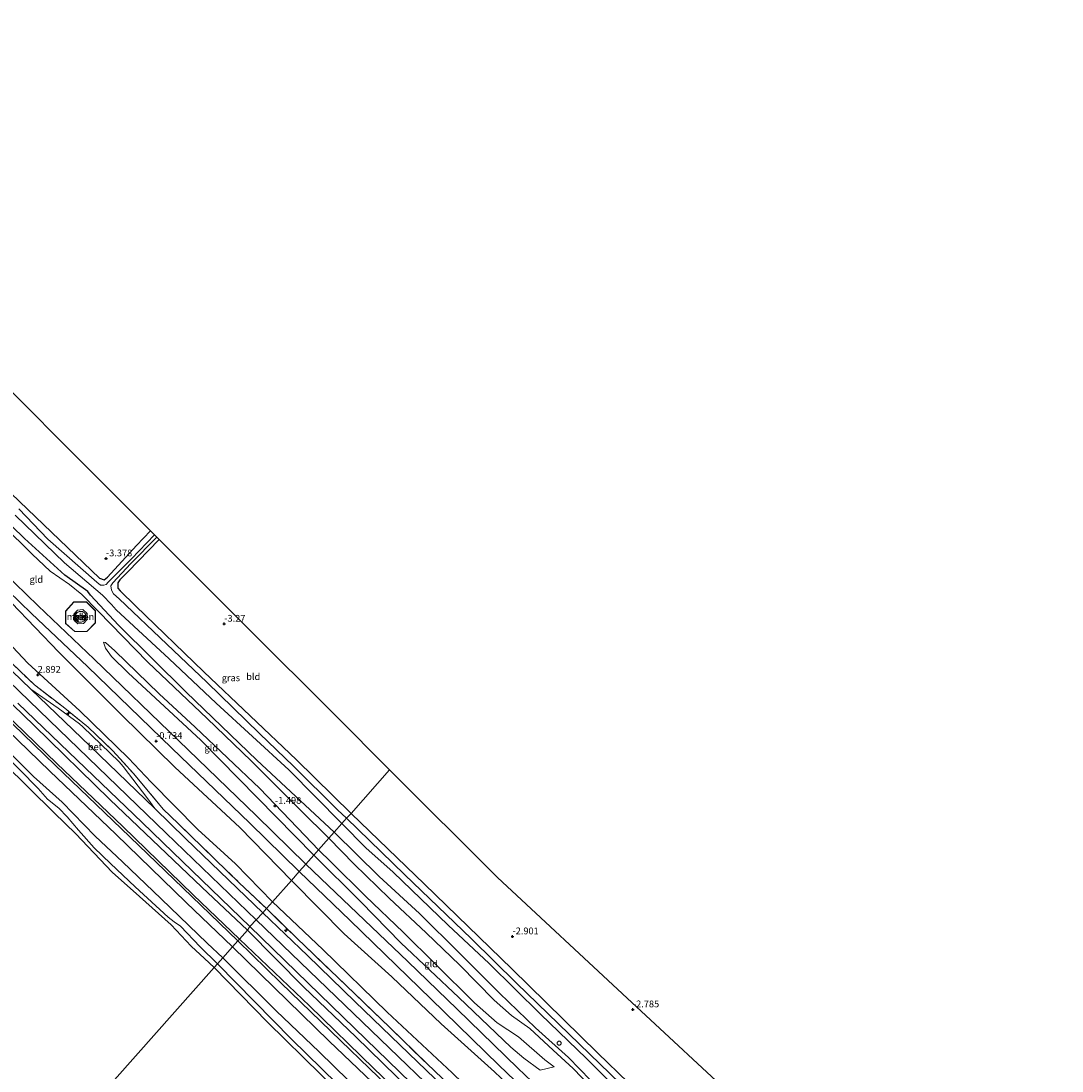
# Model space of a CAD drawing. Units: metres. Extents: x 149995 to 155095, y 474998 to 481251.
# Drawn here: x 151733 to 152117, y 478018 to 478406 of the extents above; entities that cross this region are included whole.
import ezdxf
from ezdxf.enums import TextEntityAlignment as Align

# ---------------------------------------------------------------- set-up
doc = ezdxf.new("R2010")
doc.units = ezdxf.units.M
doc.linetypes.add('IE-TERREINAFSCHEIDING', pattern=[10, 8, -2])
doc.layers.get('0').update_dxf_attribs({"lineweight": 25})
for name, color, linetype, lineweight in [('B-ME-AL-OVERIG-S-B1', 7, 'Continuous', 18), ('B-ME-GW-HOOGTEPUNT-S-B1', 10, 'Continuous', 25), ('B-ME-GW-INSTEEKWATERGANG-L-B1', 10, 'Continuous', 25), ('B-ME-GW-KRUINLIJN-L-B1', 93, 'Continuous', 18), ('B-ME-GW-TEENLIJN-L-B1', 93, 'Continuous', 18), ('B-ME-IE-GRASLAND-GV-B6', 93, 'Continuous', 18), ('B-ME-IE-GRONDWERKLIJN-GROND_INGERICHT-GV-B6', 253, 'Continuous', 18), ('B-ME-IE-HULPGEOMETRIE-L-B1', 53, 'Continuous', 18), ('B-ME-IE-TERREINAFSCHEIDING-RASTERHEKWERK-L-B1', 8, 'IE-TERREINAFSCHEIDING', 18), ('B-ME-KG-KADASTRAAL-DAKRAND-L-B1', 13, 'Continuous', 18), ('B-ME-KG-KADASTRAAL-OPNAMEDTMGRENS-L-B1', 10, 'Continuous', 25), ('B-ME-MW-MUUR-GV-B6', 8, 'IE-TERREINAFSCHEIDING-KUNSTMATIG', 18), ('B-ME-OB-BEKLEDING-GV-B6', 253, 'Continuous', 18), ('B-ME-OB-WATERLIJN-L-B1', 133, 'OB-WATERLIJN', 18), ('B-ME-OG-BEBOUWING-GV-B6', 173, 'Continuous', 18), ('B-ME-OG-WATER-GV-B6', 153, 'Continuous', 18), ('B-ME-VH-VERH_SOORT-BETON-OVERIG-GV-B6', 8, 'IE-TERREINAFSCHEIDING-NATUURLIJK-HOUTWAL', 18), ('B-ME-VH-VERH_SOORT-BITUMEN-GV-B6', 8, 'IE-TERREINAFSCHEIDING-NATUURLIJK-HOUTWAL', 18)]:
    doc.layers.add(name, color=color, linetype=linetype, lineweight=lineweight)
doc.styles.add('NLCS-ISO', font='NLCS-ISO.TTF')
doc.linetypes.add('IE-TERREINAFSCHEIDING-KUNSTMATIG', pattern='A,4,[82,NLCS.SHX,S=0.75,R=90,X=0,Y=0],4,-2', length=10)
doc.linetypes.add('IE-TERREINAFSCHEIDING-NATUURLIJK-HOUTWAL', pattern='A,7,-1.5,[67,NLCS.SHX,S=0.75,R=45,X=0,Y=0],-1.5,7,-1.5,[70,NLCS.SHX,S=0.75,R=0,X=0,Y=0],-1.5', length=20)
doc.linetypes.add('OB-WATERLIJN', pattern='A,10,[32,NLCS.SHX,S=2,R=0,X=0,Y=0],-12', length=22)

# ---------------------------------------------------------------- blocks, each defined once
blk = doc.blocks.new('dtb')
blk.add_circle((0, 0), 0.75)
blk = doc.blocks.new('hecto')
for p, q in [((0, 0.625), (-0.625, 0)), ((0, -0.625), (0, 0.625)), ((-0.625, 0), (0.625, 0)), ((0.625, 0), (0, -0.625))]:
    blk.add_line(p, q)
blk = doc.blocks.new('hoogtepunt')
for p, q in [((-0.5, 0), (0.5, 0)), ((0, 0.5), (0, -0.5))]:
    blk.add_line(p, q)

msp = doc.modelspace()

# ---------------------------------------------------------------- linework, layer by layer
at = {"layer": 'B-ME-GW-INSTEEKWATERGANG-L-B1'}
for points in [[(151570.993, 478383.784, -3.102), (151604.216, 478351.431, -3.294), (151634.039, 478322.862, -3.352), (151657.657, 478300.052, -3.347), (151662.258, 478295.608, -3.346), (151696.976, 478262.408, -3.382), (151732.09, 478228.814, -3.37), (151761.636, 478200.471, -3.484), (151763.296, 478199.86, -3.538), (151764.556, 478200.813, -3.538), (151775.272, 478212.564, -3.334), (151780.459, 478217.954, -3.361)], [(151848.358, 478106.59, -2.9), (151819.788, 478133.168, -2.9), (151793.69, 478158.303, -3.116), (151768.686, 478183.109, -3.112), (151758.261, 478194.245, -3.486), (151757.348, 478195.569, -3.484), (151748.855, 478201.591, -3.359), (151733.855, 478215.174, -3.26), (151710.189, 478237.984, -3.28), (151680.057, 478266.169, -3.3), (151656.649, 478289.905, -3.326), (151628.625, 478318.142, -3.319), (151603.937, 478341.268, -3.3), (151600.823, 478344.293, -3.267), (151583.951, 478362.44, -3.24), (151576.208, 478369.889, -3.234), (151565.916, 478378.316, -3.064)], [(151783.699, 478214.717, -3.441), (151772.022, 478202.816, -3.622), (151769.151, 478199.825, -3.646), (151768.39, 478198.737, -3.622), (151768.438, 478196.821, -3.538), (151769.212, 478195.808, -3.436), (151774.893, 478190.209, -3.112), (151800.16, 478165.899, -3.124), (151834.402, 478133.3, -2.926), (151854.566, 478113.582, -2.781)], [(151854.566, 478113.582, -2.781), (151881.671, 478087.379, -2.781), (151914.018, 478056.1, -2.747), (151945.819, 478024.949, -2.781), (151968.174, 478003.295, -2.907), (151995.554, 477977.038, -2.75), (152021.69, 477951.945, -2.9), (152044.039, 477930.438, -2.837), (152071.265, 477904.372, -2.75), (152083.136, 477893.04, -2.761), (152094.167, 477882.54, -2.9), (152100.411, 477877.073, -2.889)], [(152075.159, 477887.408, -2.9), (152056.957, 477904.848, -2.9), (152038.039, 477922.521, -2.9), (152026.259, 477933.645, -2.9), (152009.133, 477950.517, -2.9), (151992.932, 477966.411, -2.9), (151972.442, 477986.028, -2.9), (151955.442, 478002.107, -2.9), (151943.127, 478014.95, -2.9), (151934.935, 478023.406, -2.9), (151922.701, 478034.279, -2.9), (151909.45, 478047.139, -2.9), (151894.81, 478061.822, -2.9), (151879.818, 478076.547, -2.9), (151864.963, 478090.288, -2.9), (151848.358, 478106.59, -2.9)]]:
    msp.add_polyline3d(points, dxfattribs=at)
at = {"layer": 'B-ME-GW-KRUINLIJN-L-B1'}
for points in [[(151543.306, 478353.962, 2.772), (151566.601, 478331.31, 2.618), (151577.78, 478319.974, 2.653), (151603.759, 478294.78, 2.667), (151628.643, 478271.072, 2.751), (151663.034, 478237.509, 2.73), (151692.61, 478208.36, 2.681), (151720.765, 478183.5, 2.73), (151725.73, 478179.041, 2.667), (151735.145, 478169.049, 2.751), (151754.336, 478151.516, 2.667), (151772.326, 478134.017, 2.653), (151780.726, 478125.12, 2.758), (151797.924, 478107.656, 3.017), (151811.876, 478094.866, 2.863), (151825.564, 478080.916, 3.056)], [(151819.493, 478074.201, 3.279), (151786.296, 478106.308, 3.327), (151743.041, 478148.061, 3.232), (151690.919, 478198.266, 3.227), (151630.217, 478256.69, 3.203), (151569.591, 478315.079, 3.161), (151536.652, 478346.796, 3.141)], [(151532.956, 478342.814, 3.068), (151565.052, 478311.641, 2.893), (151592.771, 478285.319, 2.951), (151620.457, 478258.71, 2.989), (151652.182, 478228.516, 3.028), (151680.088, 478201.299, 2.938), (151709.539, 478173.03, 2.964), (151737.434, 478146.083, 3.06), (151765.405, 478118.748, 3.041), (151799.445, 478086.329, 3.066), (151816.286, 478070.466, 3.076)], [(151527.813, 478337.275, 1.914), (151546.756, 478318.777, 1.818), (151567.467, 478298.634, 1.773), (151588.712, 478278.359, 1.833), (151606.5, 478261.073, 1.828), (151625.137, 478243.139, 1.803), (151642.943, 478225.995, 1.813), (151661.107, 478208.407, 1.753), (151678.911, 478191.309, 1.823), (151699.219, 478171.538, 1.788), (151719.554, 478151.991, 1.813), (151743.262, 478129.17, 1.928), (151767.59, 478105.844, 1.948), (151793.66, 478080.684, 1.908), (151810.778, 478064.263, 1.904)], [(151846.406, 478104.391, -2.232), (151836.067, 478114.623, -2.308), (151817.608, 478132.922, -2.451), (151801.407, 478148.567, -2.526), (151779.472, 478169.394, -2.787), (151761.128, 478188.271, -2.627), (151755.095, 478194.488, -2.728), (151750.488, 478198.135, -2.795), (151743.361, 478203.084, -2.812), (151736.674, 478209.373, -2.619), (151704.082, 478241.445, -2.804), (151687.11, 478257.54, -3.054), (151671.229, 478273.847, -2.968)], [(151840.868, 478098.154, -0.957), (151826.9, 478112.268, -0.999), (151799.118, 478140.583, -1.335), (151772.163, 478165.475, -1.411), (151766.039, 478171.51, -1.57), (151763.884, 478174.564, -1.604), (151763.1, 478176.882, -1.68)], [(152038.039, 477922.521, -2.9), (152021.271, 477936.812, -2.538), (151988.188, 477968.78, -2.5), (151971.233, 477984.959, -2.594), (151953.208, 478002.996, -2.604), (151943.066, 478012.665, -2.486), (151936.62, 478019.261, -2.448), (151929.231, 478026.072, -2.607), (151920.647, 478034.047, -2.576), (151913.842, 478038.884, -2.18), (151907.451, 478044.572, -2.117), (151894.815, 478057.429, -2.208), (151882.306, 478069.453, -2.041), (151868.664, 478082.251, -2.09), (151855.696, 478094.752, -2.114), (151846.406, 478104.391, -2.232)], [(151840.868, 478098.154, -0.957), (151858.135, 478080.829, -0.859), (151873.012, 478065.687, -0.761), (151894.456, 478045.502, -0.935), (151913.572, 478027.207, -1.102), (151918.382, 478023.188, -1.272), (151924.415, 478018.644, -1.432), (151929.606, 478019.932, -1.974)], [(151825.564, 478080.916, 3.056), (151844.145, 478063.336, 2.959), (151867.955, 478040.082, 2.921), (151891.933, 478017.72, 2.844), (151915.967, 477994.401, 2.917), (151937.711, 477973.316, 2.945), (151957.456, 477953.91, 3.032), (151982.257, 477929.731, 2.997), (152004.325, 477907.821, 3.129), (152026.735, 477885.971, 3.098), (152054.075, 477860.181, 3.039), (152071.078, 477844.035, 3.005)], [(152065.25, 477837.471, 3.286), (152037.063, 477864.625, 3.345), (152002.584, 477897.849, 3.366), (151967.825, 477931.335, 3.304), (151933.38, 477964.576, 3.307), (151898.518, 477998.205, 3.262), (151855.433, 478039.626, 3.279), (151819.493, 478074.201, 3.279)], [(151816.286, 478070.466, 3.076), (151837.116, 478049.309, 3.101), (151856.395, 478031.012, 3.157), (151876.469, 478011.388, 3.078), (151894.818, 477993.745, 3.087), (151915.391, 477973.468, 3.099), (151936.346, 477953.698, 3.144), (151959.823, 477931.447, 3.15), (151980.972, 477910.632, 3.121), (151997.852, 477894.517, 3.159), (152013.517, 477879.413, 3.168), (152034.009, 477859.675, 3.189), (152054.326, 477839.915, 3.157), (152061.45, 477833.19, 3.151)], [(151810.778, 478064.263, 1.904), (151846.506, 478029.39, 1.985), (151886.257, 477991.499, 1.985), (151914.093, 477964.742, 1.922), (151951.195, 477928.832, 1.976), (151988.193, 477893.142, 2.048), (152023.485, 477858.924, 2.03), (152056.344, 477827.439, 1.987)]]:
    msp.add_polyline3d(points, dxfattribs=at)
at = {"layer": 'B-ME-GW-TEENLIJN-L-B1'}
for points in [[(151832.516, 478088.747, -0.15), (151813.484, 478108.412, -0.306), (151789.511, 478130.686, -0.378), (151769.747, 478149.941, -0.564), (151746.61, 478173.18, -0.708), (151729.088, 478191.396, -0.924), (151702.034, 478217.708, -0.966), (151676.493, 478241.81, -0.984), (151653.614, 478263.155, -0.81), (151628.928, 478287.39, -0.624), (151602.398, 478312.243, -0.57), (151588.705, 478323.206, -0.318), (151584.268, 478326.951, -0.216), (151572.997, 478339.421, -0.432), (151558.609, 478354.038, -0.708), (151550.523, 478361.736, -0.669)], [(151530.434, 478340.098, 1.912), (151549.378, 478321.6, 1.816), (151570.088, 478301.457, 1.771), (151591.333, 478281.183, 1.831), (151609.121, 478263.897, 1.826), (151627.758, 478245.963, 1.801), (151645.564, 478228.818, 1.811), (151663.728, 478211.23, 1.751), (151681.532, 478194.133, 1.821), (151701.841, 478174.361, 1.786), (151722.175, 478154.814, 1.811), (151745.883, 478131.993, 1.926), (151770.211, 478108.668, 1.946), (151796.281, 478083.508, 1.906), (151813.338, 478067.146, 1.902)], [(151523.754, 478332.903, 0.092), (151542.251, 478314.838, 0.052), (151557.69, 478299.951, -0.116), (151575.722, 478282.249, 0.075), (151598.306, 478260.844, 0.034), (151618.374, 478241.315, -0.041), (151632.029, 478228.416, -0.029), (151648.069, 478213.157, -0.029), (151658.598, 478202.438, -0.087), (151674.219, 478187.776, 0.098), (151690.35, 478171.935, 0.069), (151704.109, 478159.176, 0.104), (151721.434, 478142.81, 0.023), (151737.203, 478127.173, 0.058), (151747.778, 478117.696, 0.092), (151759.975, 478105.12, 0.156), (151770.155, 478095.641, 0.272), (151784.428, 478081.962, 0.272), (151801.354, 478065.676, 0.324), (151807.164, 478060.192, 0.295)], [(151763.1, 478176.882, -1.68), (151763.777, 478176.751, -1.856), (151767.315, 478173.674, -2.032), (151783.668, 478157.699, -1.94), (151797.01, 478145.415, -1.932), (151820.855, 478122.749, -1.722), (151837.539, 478105.406, -1.612), (151842.607, 478100.112, -1.606)], [(151929.606, 478019.932, -1.974), (151926.166, 478022.559, -2.033), (151916.457, 478031.062, -1.978), (151908.534, 478036.23, -1.745), (151900.192, 478043.599, -1.634), (151885.835, 478057.873, -1.533), (151873.824, 478069.718, -1.564), (151859.945, 478082.975, -1.564), (151847.22, 478095.582, -1.634), (151842.607, 478100.112, -1.606)], [(152078.845, 477852.783, -0.685), (152067.611, 477862.901, -0.553), (152045.891, 477883.249, -0.393), (152031.186, 477898.372, -0.434), (152013.089, 477915.192, -0.428), (151997.27, 477929.938, -0.587), (151980.398, 477946.174, -0.483), (151963.486, 477963.265, -0.514), (151943.901, 477983.045, -0.601), (151926.295, 478000.309, -0.622), (151907.592, 478018.028, -0.598), (151887.933, 478035.774, -0.163), (151869.634, 478053.162, -0.059), (151851.979, 478069.111, -0.049), (151842.911, 478078.3, -0.087), (151832.516, 478088.747, -0.15)], [(151813.338, 478067.146, 1.902), (151839.256, 478042.428, 2.103), (151862.971, 478019.277, 2.033), (151884.413, 477998.774, 2.065), (151908.408, 477975.607, 1.981), (151931.135, 477953.873, 2.092), (151953.536, 477932.32, 2.083), (151973.632, 477912.983, 2.092), (151996.619, 477890.585, 2.157), (152019.245, 477868.545, 2.105), (152042.675, 477846.245, 2.116), (152058.978, 477830.406, 2.041)], [(151807.164, 478060.192, 0.295), (151826.867, 478040.666, 0.101), (151842.79, 478025.507, 0.209), (151864.609, 478004.221, 0.221), (151877.145, 477993.058, 0.212), (151892.269, 477978.43, 0.155), (151911.548, 477960.133, 0.054), (151929.389, 477941.979, 0.081), (151938.418, 477933.695, 0.236), (151945.4, 477926.552, 0.198), (151957.308, 477915.608, 0.205), (151978.939, 477895.144, 0.194), (151998.299, 477876.371, 0.088), (152020.412, 477854.378, 0.155), (152038.932, 477835.928, -0.023), (152052.245, 477822.823, 0.052)]]:
    msp.add_polyline3d(points, dxfattribs=at)
at = {"layer": 'B-ME-IE-GRASLAND-GV-B6'}
for points in [[(151851.19, 478109.779, -4.563), (151848.358, 478106.59, -2.9), (151819.788, 478133.168, -2.9), (151793.69, 478158.303, -3.116), (151768.686, 478183.109, -3.112), (151758.261, 478194.245, -3.486), (151757.348, 478195.569, -3.484), (151748.855, 478201.591, -3.359), (151733.855, 478215.174, -3.26), (151710.189, 478237.984, -3.28)], [(151732.09, 478228.814, -3.37), (151761.636, 478200.471, -3.484), (151763.296, 478199.86, -3.538), (151764.556, 478200.813, -3.538), (151775.272, 478212.564, -3.334), (151780.459, 478217.954, -3.361), (151781.949, 478216.464, -4.563), (151773.407, 478207.627, -4.563), (151764.843, 478198.938, -4.563), (151764.043, 478198.148, -4.563), (151763.148, 478197.892, -4.563), (151762.011, 478197.908, -4.563), (151760.589, 478198.94, -4.563), (151742.474, 478214.916, -4.563), (151731.798, 478226.115, -4.563)], [(151730.448, 478223.788, -4.563), (151748.727, 478206.156, -4.563), (151762.709, 478194.184, -4.563), (151766.099, 478190.701, -4.563), (151767.74, 478188.786, -4.563), (151787.298, 478170.63, -4.563), (151804.777, 478154.348, -4.563), (151831.597, 478129.698, -4.563), (151851.19, 478109.779, -4.563)], [(151783.699, 478214.717, -3.441), (151772.022, 478202.816, -3.622), (151769.151, 478199.825, -3.646), (151768.39, 478198.737, -3.622), (151768.438, 478196.821, -3.538), (151769.212, 478195.808, -3.436), (151774.893, 478190.209, -3.112), (151800.16, 478165.899, -3.124), (151834.402, 478133.3, -2.926), (151854.566, 478113.582, -2.781), (151852.929, 478111.739, -4.563), (151849.603, 478114.903, -4.563), (151833.319, 478130.952, -4.563), (151820.722, 478143.126, -4.563), (151801.267, 478162.08, -4.563), (151786.533, 478176.039, -4.563), (151768.816, 478192.776, -4.563), (151766.746, 478194.711, -4.563), (151765.995, 478196.087, -4.563), (151765.799, 478197.631, -4.563), (151766.502, 478198.698, -4.563), (151773.221, 478205.871, -4.563), (151782.849, 478215.566, -4.563), (151783.699, 478214.717, -3.441)], [(151726.68, 478171.473, 3.106), (151737.543, 478161.058, 3.106), (151748.164, 478152.877, 3.096), (151757.416, 478145.418, 3.096), (151766.507, 478136.706, 3.111), (151774.138, 478128.348, 3.066), (151785.183, 478115.119, 3.161), (151790.646, 478109.847, 3.186), (151813.236, 478087.969, 3.106), (151823.308, 478078.376, 3.102), (151821.971, 478076.869, 3.239), (151793.403, 478104.313, 3.227), (151782.1, 478115.33, 3.167), (151779.491, 478118.925, 3.199), (151770.366, 478130.855, 3.149), (151768.885, 478132.63, 3.129), (151755.43, 478145.575, 3.094), (151754.199, 478146.69, 3.089), (151746.282, 478152.486, 3.124), (151736.226, 478159.411, 3.117), (151712.224, 478182.526, 3.067)], [(151817.224, 478071.756, 3.206), (151816.286, 478070.466, 3.076), (151799.445, 478086.329, 3.066), (151765.405, 478118.748, 3.041), (151737.434, 478146.083, 3.06), (151709.539, 478173.03, 2.964)], [(151709.539, 478173.03, 2.964), (151737.434, 478146.083, 3.06), (151765.405, 478118.748, 3.041), (151799.445, 478086.329, 3.066), (151816.286, 478070.466, 3.076)], [(151813.338, 478067.146, 1.902), (151812.747, 478066.48, 1.951), (151795.676, 478082.856, 1.955), (151769.607, 478108.016, 1.995), (151745.279, 478131.342, 1.975), (151721.57, 478154.163, 1.86)], [(151722.175, 478154.814, 1.811), (151745.883, 478131.993, 1.926), (151770.211, 478108.668, 1.946), (151796.281, 478083.508, 1.906), (151813.338, 478067.146, 1.902)], [(151816.286, 478070.466, 3.076), (151813.338, 478067.146, 1.902), (151796.281, 478083.508, 1.906), (151770.211, 478108.668, 1.946), (151745.883, 478131.993, 1.926), (151722.175, 478154.814, 1.811)], [(151731.479, 478154.298, 3.084), (151753.377, 478133.262, 3.119), (151777.353, 478110.217, 3.134), (151788.656, 478099.2, 3.194), (151817.224, 478071.756, 3.206)], [(151719.554, 478151.991, 1.813), (151743.262, 478129.17, 1.928), (151767.59, 478105.844, 1.948), (151793.66, 478080.684, 1.908), (151810.778, 478064.263, 1.904)], [(151721.434, 478142.81, 0.023), (151737.203, 478127.173, 0.058), (151747.778, 478117.696, 0.092), (151759.975, 478105.12, 0.156), (151770.155, 478095.641, 0.272), (151784.428, 478081.962, 0.272), (151801.354, 478065.676, 0.324), (151807.164, 478060.192, 0.295)], [(151810.778, 478064.263, 1.904), (151807.164, 478060.192, 0.295), (151801.354, 478065.676, 0.324), (151784.428, 478081.962, 0.272), (151770.155, 478095.641, 0.272), (151759.975, 478105.12, 0.156), (151747.778, 478117.696, 0.092), (151737.203, 478127.173, 0.058), (151721.434, 478142.81, 0.023)], [(151807.164, 478060.192, 0.295), (151805.171, 478057.947, 0.224), (151798.801, 478064.286, 0.192), (151791.506, 478071.853, 0.182), (151789.22, 478073.476, 0.214), (151786.931, 478075.174, 0.225), (151774.819, 478086.408, 0.138), (151765.68, 478095.019, 0.182), (151759.662, 478100.796, 0.149), (151753.814, 478107.417, 0.117), (151749.687, 478112.254, -0.045), (151746.538, 478115.455, -0.061), (151742.432, 478118.807, -0.034), (151738.976, 478122.731, 0.036), (151725.295, 478136.708, -0.034)], [(151954.041, 478013.8, -4.563), (151939.016, 478028.336, -4.563), (151915.752, 478050.881, -4.563), (151899.073, 478067.209, -4.563), (151874.299, 478091.042, -4.563), (151852.929, 478111.739, -4.563), (151854.566, 478113.582, -2.781), (151881.671, 478087.379, -2.781), (151914.018, 478056.1, -2.747), (151945.819, 478024.949, -2.781), (151968.174, 478003.295, -2.907)], [(151943.127, 478014.95, -2.9), (151934.935, 478023.406, -2.9), (151922.701, 478034.279, -2.9), (151909.45, 478047.139, -2.9), (151894.81, 478061.822, -2.9), (151879.818, 478076.547, -2.9), (151864.963, 478090.288, -2.9), (151848.358, 478106.59, -2.9), (151851.19, 478109.779, -4.563), (151860.032, 478100.899, -4.563), (151870.09, 478091.868, -4.563), (151890.481, 478072.255, -4.563), (151905.652, 478058.138, -4.563), (151924.58, 478039.399, -4.563), (151941.643, 478023.019, -4.563), (151958.833, 478005.72, -4.563)], [(151888.822, 478012.38, 3.145), (151872.623, 478028.044, 3.181), (151856.06, 478043.904, 3.206), (151838.422, 478061.032, 3.199), (151821.971, 478076.869, 3.239), (151823.308, 478078.376, 3.102), (151834.649, 478067.392, 3.089), (151852.878, 478049.893, 3.113), (151868.86, 478034.456, 3.157), (151882.557, 478021.106, 3.195), (151896.84, 478007.543, 3.163)], [(152062.833, 477834.749, 3.22), (152061.45, 477833.19, 3.151), (152054.326, 477839.915, 3.157), (152034.009, 477859.675, 3.189), (152013.517, 477879.413, 3.168), (151997.852, 477894.517, 3.159), (151980.972, 477910.632, 3.121), (151959.823, 477931.447, 3.15), (151936.346, 477953.698, 3.144), (151915.391, 477973.468, 3.099), (151894.818, 477993.745, 3.087), (151876.469, 478011.388, 3.078), (151856.395, 478031.012, 3.157), (151837.116, 478049.309, 3.101), (151816.286, 478070.466, 3.076), (151817.224, 478071.756, 3.206), (151855.813, 478034.271, 3.21), (151897.397, 477993.987, 3.129), (151939.918, 477953.32, 3.201), (151974.714, 477919.628, 3.219), (152003.549, 477891.63, 3.3), (152041.862, 477854.773, 3.274), (152062.833, 477834.749, 3.22)], [(151871.701, 478009.272, 1.949), (151850.777, 478029.569, 1.976), (151828.603, 478050.971, 2.012), (151812.747, 478066.48, 1.951), (151813.338, 478067.146, 1.902), (151839.256, 478042.428, 2.103), (151862.971, 478019.277, 2.033), (151884.413, 477998.774, 2.065)], [(151884.413, 477998.774, 2.065), (151862.971, 478019.277, 2.033), (151839.256, 478042.428, 2.103), (151813.338, 478067.146, 1.902), (151816.286, 478070.466, 3.076), (151837.116, 478049.309, 3.101), (151856.395, 478031.012, 3.157), (151876.469, 478011.388, 3.078)], [(151864.609, 478004.221, 0.221), (151842.79, 478025.507, 0.209), (151826.867, 478040.666, 0.101), (151807.164, 478060.192, 0.295), (151810.778, 478064.263, 1.904), (151846.506, 478029.39, 1.985), (151886.257, 477991.499, 1.985)], [(151855.008, 478008.285, 0.161), (151832.629, 478030.126, 0.08), (151805.171, 478057.947, 0.224), (151807.164, 478060.192, 0.295), (151826.867, 478040.666, 0.101), (151842.79, 478025.507, 0.209), (151864.609, 478004.221, 0.221)]]:
    msp.add_polyline3d(points, dxfattribs=at)
at = {"layer": 'B-ME-IE-GRONDWERKLIJN-GROND_INGERICHT-GV-B6'}
for points in [[(151780.459, 478217.954, -3.361), (151775.272, 478212.564, -3.334), (151764.556, 478200.813, -3.538), (151763.296, 478199.86, -3.538), (151761.636, 478200.471, -3.484), (151732.09, 478228.814, -3.37), (151696.976, 478262.408, -3.382), (151662.258, 478295.608, -3.346), (151657.657, 478300.052, -3.347), (151661.712, 478304.318, -3.288), (151663.572, 478306.702, -3.263), (151677.555, 478320.77, -3.351), (151717.583, 478280.776, -3.259), (151764.164, 478234.235, -3.241), (151780.459, 478217.954, -3.361)], [(151704.082, 478241.445, -2.804), (151736.674, 478209.373, -2.619), (151743.361, 478203.084, -2.812), (151750.488, 478198.135, -2.795), (151755.095, 478194.488, -2.728), (151761.128, 478188.271, -2.627), (151779.472, 478169.394, -2.787), (151801.407, 478148.567, -2.526), (151817.608, 478132.922, -2.451), (151836.067, 478114.623, -2.308), (151846.406, 478104.391, -2.232), (151842.607, 478100.112, -1.606), (151837.539, 478105.406, -1.612), (151820.855, 478122.749, -1.722), (151797.01, 478145.415, -1.932), (151783.668, 478157.699, -1.94), (151767.315, 478173.674, -2.032), (151763.777, 478176.751, -1.856), (151763.1, 478176.882, -1.68), (151763.884, 478174.564, -1.604), (151766.039, 478171.51, -1.57), (151772.163, 478165.475, -1.411), (151799.118, 478140.583, -1.335), (151826.9, 478112.268, -0.999), (151840.868, 478098.154, -0.957), (151837.925, 478094.839, -0.718), (151819.588, 478112.691, -0.865), (151790.854, 478140.474, -1.117), (151759.602, 478170.583, -1.243), (151738.919, 478190.252, -1.351), (151708.615, 478219.567, -1.363)], [(151848.358, 478106.59, -2.9), (151846.406, 478104.391, -2.232), (151836.067, 478114.623, -2.308), (151817.608, 478132.922, -2.451), (151801.407, 478148.567, -2.526), (151779.472, 478169.394, -2.787), (151761.128, 478188.271, -2.627), (151755.095, 478194.488, -2.728), (151750.488, 478198.135, -2.795), (151743.361, 478203.084, -2.812), (151736.674, 478209.373, -2.619), (151704.082, 478241.445, -2.804)], [(151710.189, 478237.984, -3.28), (151733.855, 478215.174, -3.26), (151748.855, 478201.591, -3.359), (151757.348, 478195.569, -3.484), (151758.261, 478194.245, -3.486), (151768.686, 478183.109, -3.112), (151793.69, 478158.303, -3.116), (151819.788, 478133.168, -2.9), (151848.358, 478106.59, -2.9)], [(151706.145, 478216.784, -1.311), (151736.449, 478187.47, -1.299), (151757.131, 478167.8, -1.191), (151788.384, 478137.692, -1.065), (151817.118, 478109.909, -0.813), (151835.454, 478092.056, -0.666)], [(151868.834, 478129.653, -2.933), (151854.566, 478113.582, -2.781), (151834.402, 478133.3, -2.926), (151800.16, 478165.899, -3.124), (151774.893, 478190.209, -3.112), (151769.212, 478195.808, -3.436), (151768.438, 478196.821, -3.538), (151768.39, 478198.737, -3.622), (151769.151, 478199.825, -3.646), (151772.022, 478202.816, -3.622), (151783.699, 478214.717, -3.441), (151816.042, 478182.4, -3.331), (151848.538, 478149.932, -2.984), (151868.834, 478129.653, -2.933)], [(151835.454, 478092.056, -0.666), (151832.516, 478088.747, -0.15), (151813.484, 478108.412, -0.306), (151789.511, 478130.686, -0.378), (151769.747, 478149.941, -0.564), (151746.61, 478173.18, -0.708), (151729.088, 478191.396, -0.924)], [(151729.088, 478191.396, -0.924), (151746.61, 478173.18, -0.708), (151769.747, 478149.941, -0.564), (151789.511, 478130.686, -0.378), (151813.484, 478108.412, -0.306), (151832.516, 478088.747, -0.15)], [(151756.82, 478191.733, -2.502), (151752.1, 478191.713, -2.053), (151749.005, 478188.323, -1.607), (151749.088, 478183.732, -1.331), (151752.455, 478180.71, -1.312), (151756.93, 478180.706, -1.571), (151760.069, 478183.915, -2.006), (151760.104, 478188.451, -2.47), (151756.82, 478191.733, -2.502)], [(151725.73, 478179.041, 2.667), (151735.145, 478169.049, 2.751), (151754.336, 478151.516, 2.667), (151772.326, 478134.017, 2.653), (151780.726, 478125.12, 2.758), (151797.924, 478107.656, 3.017), (151811.876, 478094.866, 2.863), (151825.564, 478080.916, 3.056)], [(151832.516, 478088.747, -0.15), (151825.564, 478080.916, 3.056), (151811.876, 478094.866, 2.863), (151797.924, 478107.656, 3.017), (151780.726, 478125.12, 2.758), (151772.326, 478134.017, 2.653), (151754.336, 478151.516, 2.667), (151735.145, 478169.049, 2.751), (151725.73, 478179.041, 2.667)], [(151842.607, 478100.112, -1.606), (151840.868, 478098.154, -0.957), (151826.9, 478112.268, -0.999), (151799.118, 478140.583, -1.335), (151772.163, 478165.475, -1.411), (151766.039, 478171.51, -1.57), (151763.884, 478174.564, -1.604), (151763.1, 478176.882, -1.68), (151763.777, 478176.751, -1.856), (151767.315, 478173.674, -2.032), (151783.668, 478157.699, -1.94), (151797.01, 478145.415, -1.932), (151820.855, 478122.749, -1.722), (151837.539, 478105.406, -1.612), (151842.607, 478100.112, -1.606)], [(151825.564, 478080.916, 3.056), (151823.308, 478078.376, 3.102), (151813.236, 478087.969, 3.106), (151790.646, 478109.847, 3.186), (151785.183, 478115.119, 3.161), (151774.138, 478128.348, 3.066), (151766.507, 478136.706, 3.111), (151757.416, 478145.418, 3.096), (151748.164, 478152.877, 3.096), (151737.543, 478161.058, 3.106), (151726.68, 478171.473, 3.106)], [(152117.342, 477896.143, -3.076), (152100.411, 477877.073, -2.889), (152094.167, 477882.54, -2.9), (152083.136, 477893.04, -2.761), (152071.265, 477904.372, -2.75), (152044.039, 477930.438, -2.837), (152021.69, 477951.945, -2.9), (151995.554, 477977.038, -2.75), (151968.174, 478003.295, -2.907), (151945.819, 478024.949, -2.781), (151914.018, 478056.1, -2.747), (151881.671, 478087.379, -2.781), (151854.566, 478113.582, -2.781), (151868.834, 478129.653, -2.933), (151908.675, 478089.847, -2.98), (151956.637, 478045.323, -3.048), (151999.881, 478005.181, -3.137), (152045.83, 477962.527, -3.128), (152086.099, 477925.146, -3.123), (152117.342, 477896.143, -3.076)], [(151943.066, 478012.665, -2.486), (151936.62, 478019.261, -2.448), (151929.231, 478026.072, -2.607), (151920.647, 478034.047, -2.576), (151913.842, 478038.884, -2.18), (151907.451, 478044.572, -2.117), (151894.815, 478057.429, -2.208), (151882.306, 478069.453, -2.041), (151868.664, 478082.251, -2.09), (151855.696, 478094.752, -2.114), (151846.406, 478104.391, -2.232), (151848.358, 478106.59, -2.9), (151864.963, 478090.288, -2.9), (151879.818, 478076.547, -2.9), (151894.81, 478061.822, -2.9), (151909.45, 478047.139, -2.9), (151922.701, 478034.279, -2.9), (151934.935, 478023.406, -2.9), (151943.127, 478014.95, -2.9)], [(151934.274, 478002.205, -0.953), (151916.276, 478019.407, -0.918), (151893.817, 478041.255, -0.699), (151875.586, 478058.817, -0.549), (151848.869, 478084.359, -0.629), (151837.925, 478094.839, -0.718), (151840.868, 478098.154, -0.957), (151858.135, 478080.829, -0.859), (151873.012, 478065.687, -0.761), (151894.456, 478045.502, -0.935), (151913.572, 478027.207, -1.102), (151918.382, 478023.188, -1.272), (151924.415, 478018.644, -1.432), (151929.606, 478019.932, -1.974), (151926.166, 478022.559, -2.033), (151916.457, 478031.062, -1.978), (151908.534, 478036.23, -1.745), (151900.192, 478043.599, -1.634), (151885.835, 478057.873, -1.533), (151873.824, 478069.718, -1.564), (151859.945, 478082.975, -1.564), (151847.22, 478095.582, -1.634), (151842.607, 478100.112, -1.606), (151846.406, 478104.391, -2.232), (151855.696, 478094.752, -2.114), (151868.664, 478082.251, -2.09), (151882.306, 478069.453, -2.041), (151894.815, 478057.429, -2.208), (151907.451, 478044.572, -2.117), (151913.842, 478038.884, -2.18), (151920.647, 478034.047, -2.576), (151929.231, 478026.072, -2.607), (151936.62, 478019.261, -2.448), (151943.066, 478012.665, -2.486)], [(151929.606, 478019.932, -1.974), (151924.415, 478018.644, -1.432), (151918.382, 478023.188, -1.272), (151913.572, 478027.207, -1.102), (151894.456, 478045.502, -0.935), (151873.012, 478065.687, -0.761), (151858.135, 478080.829, -0.859), (151840.868, 478098.154, -0.957), (151842.607, 478100.112, -1.606), (151847.22, 478095.582, -1.634), (151859.945, 478082.975, -1.564), (151873.824, 478069.718, -1.564), (151885.835, 478057.873, -1.533), (151900.192, 478043.599, -1.634), (151908.534, 478036.23, -1.745), (151916.457, 478031.062, -1.978), (151926.166, 478022.559, -2.033), (151929.606, 478019.932, -1.974)], [(151907.592, 478018.028, -0.598), (151887.933, 478035.774, -0.163), (151869.634, 478053.162, -0.059), (151851.979, 478069.111, -0.049), (151842.911, 478078.3, -0.087), (151832.516, 478088.747, -0.15), (151835.454, 478092.056, -0.666), (151854.281, 478074.018, -0.553), (151884.091, 478045.014, -0.584), (151909.223, 478020.527, -0.8), (151935.995, 477994.79, -0.939)], [(151891.933, 478017.72, 2.844), (151867.955, 478040.082, 2.921), (151844.145, 478063.336, 2.959), (151825.564, 478080.916, 3.056), (151832.516, 478088.747, -0.15), (151842.911, 478078.3, -0.087), (151851.979, 478069.111, -0.049), (151869.634, 478053.162, -0.059), (151887.933, 478035.774, -0.163), (151907.592, 478018.028, -0.598)], [(151896.84, 478007.543, 3.163), (151882.557, 478021.106, 3.195), (151868.86, 478034.456, 3.157), (151852.878, 478049.893, 3.113), (151834.649, 478067.392, 3.089), (151823.308, 478078.376, 3.102), (151825.564, 478080.916, 3.056), (151844.145, 478063.336, 2.959), (151867.955, 478040.082, 2.921), (151891.933, 478017.72, 2.844)]]:
    msp.add_polyline3d(points, dxfattribs=at)
at = {"layer": 'B-ME-IE-HULPGEOMETRIE-L-B1'}
msp.add_polyline3d([(151868.834, 478129.653, -2.933), (151854.566, 478113.582, -2.781), (151852.929, 478111.739, -4.563), (151851.19, 478109.779, -4.563), (151848.358, 478106.59, -2.9), (151846.406, 478104.391, -2.232), (151842.607, 478100.112, -1.606), (151840.868, 478098.154, -0.957), (151837.925, 478094.839, -0.718), (151835.454, 478092.056, -0.666), (151832.516, 478088.747, -0.15), (151825.564, 478080.916, 3.056), (151823.308, 478078.376, 3.102), (151821.971, 478076.869, 3.239), (151817.224, 478071.756, 3.206), (151816.286, 478070.466, 3.076), (151813.338, 478067.146, 1.902), (151812.747, 478066.48, 1.951), (151810.778, 478064.263, 1.904), (151807.164, 478060.192, 0.295), (151805.171, 478057.947, 0.224), (151804.049, 478056.683, -0.28), (151579.079, 477803.294, -0.28)], dxfattribs=at)
at = {"layer": 'B-ME-IE-TERREINAFSCHEIDING-RASTERHEKWERK-L-B1'}
for points in [[(151540.509, 478350.949, 3.161), (151566.563, 478325.871, 3.061), (151575.448, 478317.327, 3.076), (151595.533, 478297.829, 3.106), (151616.588, 478277.594, 3.126), (151641.425, 478253.595, 3.096), (151670.289, 478225.855, 3.046), (151691.543, 478205.346, 3.101), (151715.368, 478182.259, 3.096), (151715.878, 478181.856, 3.101), (151722.042, 478181.114, 2.976), (151725.647, 478177.943, 2.956), (151726.68, 478171.473, 3.106), (151737.543, 478161.058, 3.106), (151748.164, 478152.877, 3.096), (151757.416, 478145.418, 3.096), (151766.507, 478136.706, 3.111), (151774.138, 478128.348, 3.066), (151785.183, 478115.119, 3.161), (151790.646, 478109.847, 3.186), (151813.236, 478087.969, 3.106), (151823.308, 478078.376, 3.102)], [(151823.308, 478078.376, 3.102), (151834.649, 478067.392, 3.089), (151852.878, 478049.893, 3.113), (151868.86, 478034.456, 3.157), (151882.557, 478021.106, 3.195), (151896.84, 478007.543, 3.163), (151912.075, 477992.757, 3.15), (151929.428, 477976.063, 3.141), (151945.881, 477960.162, 3.261), (151962.113, 477944.61, 3.259), (151976.456, 477930.729, 3.256), (151995.782, 477912.047, 3.233), (152012.118, 477896.327, 3.216), (152028.339, 477880.738, 3.235), (152044.406, 477865.34, 3.242), (152055.136, 477854.85, 3.244), (152068.869, 477841.547, 3.211)]]:
    msp.add_polyline3d(points, dxfattribs=at)
at = {"layer": 'B-ME-KG-KADASTRAAL-DAKRAND-L-B1'}
msp.add_polyline3d([(151756.005, 478187.646, 62.832), (151756.52, 478186.785, 62.832), (151756.529, 478185.664, 62.832), (151756.015, 478184.78, 62.832), (151754.981, 478184.224, 62.832), (151753.871, 478184.311, 62.832), (151752.951, 478185.004, 62.832), (151752.566, 478185.985, 62.832), (151752.691, 478186.942, 62.832), (151753.322, 478187.796, 62.832), (151754.3, 478188.214, 62.832), (151755.278, 478188.109, 62.832), (151756.005, 478187.646, 62.832)], dxfattribs=at)
at = {"layer": 'B-ME-KG-KADASTRAAL-OPNAMEDTMGRENS-L-B1'}
for points in [[(151868.834, 478129.653, -2.933), (151848.538, 478149.932, -2.984), (151816.042, 478182.4, -3.331), (151783.699, 478214.717, -3.441), (151782.849, 478215.566, -4.563), (151781.949, 478216.464, -4.563), (151780.459, 478217.954, -3.361), (151764.164, 478234.235, -3.241), (151717.583, 478280.776, -3.259), (151677.555, 478320.77, -3.351), (151629.184, 478369.1, -3.192), (151591.923, 478406.329, -3.144)], [(152117.342, 477896.143, -3.076), (152086.099, 477925.146, -3.123), (152045.83, 477962.527, -3.128), (151999.881, 478005.181, -3.137), (151956.637, 478045.323, -3.048), (151908.675, 478089.847, -2.98), (151868.834, 478129.653, -2.933)]]:
    msp.add_polyline3d(points, dxfattribs=at)
at = {"layer": 'B-ME-MW-MUUR-GV-B6'}
for points in [[(151756.82, 478191.733, -2.502), (151760.104, 478188.451, -2.47), (151760.069, 478183.915, -2.006), (151756.93, 478180.706, -1.571), (151752.455, 478180.71, -1.312), (151749.088, 478183.732, -1.331), (151749.005, 478188.323, -1.607), (151752.1, 478191.713, -2.053), (151756.82, 478191.733, -2.502)], [(151756.778, 478191.633, -1.058), (151752.144, 478191.613, -1.013), (151749.106, 478188.285, -1.002), (151749.187, 478183.778, -1.009), (151752.494, 478180.81, -1.013), (151756.888, 478180.806, -1.009), (151759.97, 478183.957, -1.021), (151760.004, 478188.41, -1.037), (151756.778, 478191.633, -1.058)]]:
    msp.add_polyline3d(points, dxfattribs=at)
at = {"layer": 'B-ME-OB-BEKLEDING-GV-B6'}
for points in [[(151725.295, 478136.708, -0.034), (151738.976, 478122.731, 0.036), (151742.432, 478118.807, -0.034), (151746.538, 478115.455, -0.061), (151749.687, 478112.254, -0.045), (151753.814, 478107.417, 0.117), (151759.662, 478100.796, 0.149), (151765.68, 478095.019, 0.182), (151774.819, 478086.408, 0.138), (151786.931, 478075.174, 0.225), (151789.22, 478073.476, 0.214), (151791.506, 478071.853, 0.182), (151798.801, 478064.286, 0.192), (151805.171, 478057.947, 0.224)], [(151805.171, 478057.947, 0.224), (151804.049, 478056.683, -0.28), (151800.369, 478060.006, -0.28), (151795.467, 478064.532, -0.28), (151788.056, 478072.413, -0.28), (151776.359, 478082.907, -0.28), (151766.311, 478091.878, -0.28), (151752.838, 478105.974, -0.28), (151744.804, 478113.758, -0.28), (151726.249, 478132.154, -0.28)], [(151843.478, 478016.996, -0.28), (151823.729, 478036.44, -0.28), (151804.049, 478056.683, -0.28), (151805.171, 478057.947, 0.224), (151832.629, 478030.126, 0.08), (151855.008, 478008.285, 0.161)]]:
    msp.add_polyline3d(points, dxfattribs=at)
at = {"layer": 'B-ME-OB-WATERLIJN-L-B1'}
for points in [[(151726.249, 478132.154, -0.28), (151744.804, 478113.758, -0.28), (151752.838, 478105.974, -0.28), (151766.311, 478091.878, -0.28), (151776.359, 478082.907, -0.28), (151788.056, 478072.413, -0.28), (151795.467, 478064.532, -0.28), (151800.369, 478060.006, -0.28), (151804.049, 478056.683, -0.28)], [(151804.049, 478056.683, -0.28), (151823.729, 478036.44, -0.28), (151843.478, 478016.996, -0.28), (151864.337, 477996.76, -0.28), (151875.386, 477986.68, -0.28), (151891.505, 477972.786, -0.28), (151907.099, 477958.397, -0.28), (151923.923, 477942.487, -0.28), (151945.275, 477920.866, -0.28), (151964.394, 477901.209, -0.28), (151980.146, 477887.781, -0.28), (151998.078, 477870.22, -0.28), (152025.375, 477844.337, -0.28), (152050.043, 477820.342, -0.28)]]:
    msp.add_polyline3d(points, dxfattribs=at)
at = {"layer": 'B-ME-OG-BEBOUWING-GV-B6'}
msp.add_polyline3d([(151756.042, 478187.682, -0.871), (151756.57, 478186.799, -0.871), (151756.579, 478185.651, -0.871), (151756.051, 478184.743, -0.871), (151754.992, 478184.173, -0.872), (151753.853, 478184.262, -0.871), (151752.91, 478184.972, -0.871), (151752.515, 478185.979, -0.871), (151752.643, 478186.961, -0.871), (151753.29, 478187.837, -0.871), (151754.292, 478188.265, -0.871), (151755.295, 478188.158, -0.871), (151756.042, 478187.682, -0.871)], dxfattribs=at)
at = {"layer": 'B-ME-OG-WATER-GV-B6'}
for points in [[(151731.798, 478226.115, -4.563), (151742.474, 478214.916, -4.563), (151760.589, 478198.94, -4.563), (151762.011, 478197.908, -4.563), (151763.148, 478197.892, -4.563), (151764.043, 478198.148, -4.563), (151764.843, 478198.938, -4.563), (151773.407, 478207.627, -4.563), (151781.949, 478216.464, -4.563)], [(151781.949, 478216.464, -4.563), (151782.849, 478215.566, -4.563), (151773.221, 478205.871, -4.563), (151766.502, 478198.698, -4.563), (151765.799, 478197.631, -4.563), (151765.995, 478196.087, -4.563), (151766.746, 478194.711, -4.563), (151768.816, 478192.776, -4.563), (151786.533, 478176.039, -4.563), (151801.267, 478162.08, -4.563), (151820.722, 478143.126, -4.563), (151833.319, 478130.952, -4.563), (151849.603, 478114.903, -4.563), (151852.929, 478111.739, -4.563), (151851.19, 478109.779, -4.563), (151831.597, 478129.698, -4.563), (151804.777, 478154.348, -4.563), (151787.298, 478170.63, -4.563), (151767.74, 478188.786, -4.563), (151766.099, 478190.701, -4.563), (151762.709, 478194.184, -4.563), (151748.727, 478206.156, -4.563), (151730.448, 478223.788, -4.563)], [(151726.249, 478132.154, -0.28), (151744.804, 478113.758, -0.28), (151752.838, 478105.974, -0.28), (151766.311, 478091.878, -0.28), (151776.359, 478082.907, -0.28), (151788.056, 478072.413, -0.28), (151795.467, 478064.532, -0.28), (151800.369, 478060.006, -0.28), (151804.049, 478056.683, -0.28)], [(151958.833, 478005.72, -4.563), (151941.643, 478023.019, -4.563), (151924.58, 478039.399, -4.563), (151905.652, 478058.138, -4.563), (151890.481, 478072.255, -4.563), (151870.09, 478091.868, -4.563), (151860.032, 478100.899, -4.563), (151851.19, 478109.779, -4.563), (151852.929, 478111.739, -4.563), (151874.299, 478091.042, -4.563), (151899.073, 478067.209, -4.563), (151915.752, 478050.881, -4.563), (151939.016, 478028.336, -4.563), (151954.041, 478013.8, -4.563)], [(151804.049, 478056.683, -0.28), (151579.079, 477803.294, -0.28)], [(152050.043, 477820.342, -0.28), (151827.587, 477569.784, -0.28), (151579.079, 477803.294, -0.28), (151804.049, 478056.683, -0.28), (151823.729, 478036.44, -0.28), (151843.478, 478016.996, -0.28), (151864.337, 477996.76, -0.28), (151875.386, 477986.68, -0.28), (151891.505, 477972.786, -0.28), (151907.099, 477958.397, -0.28), (151923.923, 477942.487, -0.28), (151945.275, 477920.866, -0.28), (151964.394, 477901.209, -0.28), (151980.146, 477887.781, -0.28), (151998.078, 477870.22, -0.28), (152025.375, 477844.337, -0.28), (152050.043, 477820.342, -0.28)]]:
    msp.add_polyline3d(points, dxfattribs=at)
at = {"layer": 'B-ME-VH-VERH_SOORT-BETON-OVERIG-GV-B6'}
for points in [[(151756.778, 478191.633, -1.058), (151760.004, 478188.41, -1.037), (151759.97, 478183.957, -1.021), (151756.888, 478180.806, -1.009), (151752.494, 478180.81, -1.013), (151749.187, 478183.778, -1.009), (151749.106, 478188.285, -1.002), (151752.144, 478191.613, -1.013), (151756.778, 478191.633, -1.058)], [(151755.651, 478183.783, -0.964), (151753.653, 478183.642, -0.964), (151752.002, 478185.148, -0.964), (151752.105, 478187.166, -0.964), (151753.466, 478188.666, -0.964), (151755.422, 478188.84, -0.964), (151756.998, 478187.442, -0.964), (151757.033, 478185.251, -0.964), (151755.651, 478183.783, -0.964)], [(151755.651, 478183.783, -0.964), (151757.033, 478185.251, -0.964), (151756.998, 478187.442, -0.964), (151755.422, 478188.84, -0.964), (151753.466, 478188.666, -0.964), (151752.105, 478187.166, -0.964), (151752.002, 478185.148, -0.964), (151753.653, 478183.642, -0.964), (151755.651, 478183.783, -0.964)], [(151756.042, 478187.682, -0.871), (151755.295, 478188.158, -0.871), (151754.292, 478188.265, -0.871), (151753.29, 478187.837, -0.871), (151752.643, 478186.961, -0.871), (151752.515, 478185.979, -0.871), (151752.91, 478184.972, -0.871), (151753.853, 478184.262, -0.871), (151754.992, 478184.173, -0.872), (151756.051, 478184.743, -0.871), (151756.579, 478185.651, -0.871), (151756.57, 478186.799, -0.871), (151756.042, 478187.682, -0.871)], [(151782.1, 478115.33, 3.167), (151758.124, 478138.375, 3.152), (151736.226, 478159.411, 3.117), (151746.282, 478152.486, 3.124), (151754.199, 478146.69, 3.089), (151755.43, 478145.575, 3.094), (151768.885, 478132.63, 3.129), (151770.366, 478130.855, 3.149), (151779.491, 478118.925, 3.199), (151782.1, 478115.33, 3.167)]]:
    msp.add_polyline3d(points, dxfattribs=at)
at = {"layer": 'B-ME-VH-VERH_SOORT-BITUMEN-GV-B6'}
for points in [[(151837.925, 478094.839, -0.718), (151835.454, 478092.056, -0.666), (151817.118, 478109.909, -0.813), (151788.384, 478137.692, -1.065), (151757.131, 478167.8, -1.191), (151736.449, 478187.47, -1.299), (151706.145, 478216.784, -1.311), (151671.249, 478250.203, -1.245), (151638.861, 478281.226, -1.053), (151605.702, 478313.529, -0.957), (151587.933, 478330.594, -0.957), (151590.581, 478333.206, -1.009), (151608.172, 478316.312, -1.009), (151641.331, 478284.008, -1.105), (151673.72, 478252.986, -1.297), (151708.615, 478219.567, -1.363), (151738.919, 478190.252, -1.351), (151759.602, 478170.583, -1.243), (151790.854, 478140.474, -1.117), (151819.588, 478112.691, -0.865), (151837.925, 478094.839, -0.718)], [(151712.224, 478182.526, 3.067), (151736.226, 478159.411, 3.117)], [(151736.226, 478159.411, 3.117), (151758.124, 478138.375, 3.152), (151782.1, 478115.33, 3.167), (151793.403, 478104.313, 3.227), (151821.971, 478076.869, 3.239), (151817.224, 478071.756, 3.206), (151788.656, 478099.2, 3.194), (151777.353, 478110.217, 3.134), (151753.377, 478133.262, 3.119), (151731.479, 478154.298, 3.084)], [(151721.57, 478154.163, 1.86), (151745.279, 478131.342, 1.975), (151769.607, 478108.016, 1.995), (151795.676, 478082.856, 1.955), (151812.747, 478066.48, 1.951)], [(151812.747, 478066.48, 1.951), (151810.778, 478064.263, 1.904), (151793.66, 478080.684, 1.908), (151767.59, 478105.844, 1.948), (151743.262, 478129.17, 1.928), (151719.554, 478151.991, 1.813)], [(151935.995, 477994.79, -0.939), (151909.223, 478020.527, -0.8), (151884.091, 478045.014, -0.584), (151854.281, 478074.018, -0.553), (151835.454, 478092.056, -0.666), (151837.925, 478094.839, -0.718), (151848.869, 478084.359, -0.629), (151875.586, 478058.817, -0.549), (151893.817, 478041.255, -0.699), (151916.276, 478019.407, -0.918), (151934.274, 478002.205, -0.953)], [(152067.634, 477840.155, 3.217), (152062.833, 477834.749, 3.22), (152041.862, 477854.773, 3.274), (152003.549, 477891.63, 3.3), (151974.714, 477919.628, 3.219), (151939.918, 477953.32, 3.201), (151897.397, 477993.987, 3.129), (151855.813, 478034.271, 3.21), (151817.224, 478071.756, 3.206), (151821.971, 478076.869, 3.239), (151838.422, 478061.032, 3.199), (151856.06, 478043.904, 3.206), (151872.623, 478028.044, 3.181), (151888.822, 478012.38, 3.145), (151905.222, 477996.576, 3.15), (151924.432, 477978.075, 3.143), (151939.35, 477963.633, 3.185), (151957.77, 477945.916, 3.202), (151976.66, 477927.785, 3.251), (151996.049, 477909.069, 3.261), (152014.635, 477891.198, 3.251), (152033.479, 477872.968, 3.244), (152051.149, 477855.976, 3.251), (152067.634, 477840.155, 3.217)], [(152058.173, 477829.499, 2.036), (152056.344, 477827.439, 1.987), (152023.485, 477858.924, 2.03), (151988.193, 477893.142, 2.048), (151951.195, 477928.832, 1.976), (151914.093, 477964.742, 1.922), (151886.257, 477991.499, 1.985), (151846.506, 478029.39, 1.985), (151810.778, 478064.263, 1.904), (151812.747, 478066.48, 1.951), (151828.603, 478050.971, 2.012), (151850.777, 478029.569, 1.976), (151871.701, 478009.272, 1.949), (151896.341, 477985.626, 1.9), (151919.932, 477962.838, 1.958), (151947.143, 477936.64, 2.03), (151968.49, 477916.134, 2.021), (151988.26, 477896.978, 2.048), (152012.571, 477873.64, 2.138), (152032.304, 477854.641, 2.084), (152058.173, 477829.499, 2.036)]]:
    msp.add_polyline3d(points, dxfattribs=at)

# ---------------------------------------------------------------- block references
at = {"layer": 'B-ME-AL-OVERIG-S-B1', "rotation": 90}
for name, p in [('hecto', (151750.2, 478150.592, 3.154)), ('hecto', (151830.591, 478070.466, 3.132)), ('dtb', (151931.491, 478028.664, -3.447))]:
    msp.add_blockref(name, p, dxfattribs=at)
at = {"layer": 'B-ME-GW-HOOGTEPUNT-S-B1', "rotation": 90}
for p in [(151764.015, 478207.763, -3.378), (151764.015, 478207.763, -3.378), (151807.738, 478183.608, -3.27), (151807.738, 478183.608, -3.27), (151738.764, 478164.758, 2.892), (151738.764, 478164.758, 2.892), (151782.538, 478140.285, -0.734), (151782.538, 478140.285, -0.734), (151826.476, 478116.325, -1.498), (151826.476, 478116.325, -1.498), (151914.252, 478068.108, -2.901), (151914.252, 478068.108, -2.901), (151958.761, 478041.142, -2.785), (151958.761, 478041.142, -2.785)]:
    msp.add_blockref('hoogtepunt', p, dxfattribs=at)

# ---------------------------------------------------------------- texts
at = {"layer": 'B-ME-GW-HOOGTEPUNT-S-B1', "ltscale": 0.2, "style": 'NLCS-ISO'}
for s, p in [('-3.378', (151764.015, 478207.763, -3.378)), ('-3.378', (151764.015, 478207.763, -3.378)), ('-3.27', (151807.738, 478183.608, -3.27)), ('-3.27', (151807.738, 478183.608, -3.27)), ('2.892', (151738.764, 478164.758, 2.892)), ('2.892', (151738.764, 478164.758, 2.892)), ('-0.734', (151782.538, 478140.285, -0.734)), ('-0.734', (151782.538, 478140.285, -0.734)), ('-1.498', (151826.476, 478116.325, -1.498)), ('-1.498', (151826.476, 478116.325, -1.498)), ('-2.901', (151914.252, 478068.108, -2.901)), ('-2.901', (151914.252, 478068.108, -2.901)), ('-2.785', (151958.761, 478041.142, -2.785)), ('-2.785', (151958.761, 478041.142, -2.785))]:
    msp.add_text(s, height=2.5, dxfattribs=at).set_placement(p, align=Align.BOTTOM_LEFT)
at = {"layer": 'B-ME-IE-GRASLAND-GV-B6', "ltscale": 0.2, "style": 'NLCS-ISO'}
msp.add_text('gras', height=2.5, dxfattribs=at).set_placement((151810.1825, 478163.6525), align=Align.MIDDLE_CENTER)
at = {"layer": 'B-ME-IE-GRONDWERKLIJN-GROND_INGERICHT-GV-B6', "ltscale": 0.2, "style": 'NLCS-ISO'}
for s, p in [('gld', (151738.2525, 478200.0004)), ('gld', (151754.5638, 478186.2207)), ('bld', (151818.4306, 478164.0964)), ('gld', (151802.9128, 478137.7415)), ('gld', (151884.1768, 478057.9711))]:
    msp.add_text(s, height=2.5, dxfattribs=at).set_placement(p, align=Align.MIDDLE_CENTER)
at = {"layer": 'B-ME-MW-MUUR-GV-B6', "ltscale": 0.2, "style": 'NLCS-ISO'}
for p in [(151754.5638, 478186.2207), (151754.564, 478186.2205)]:
    msp.add_text('mr', height=2.5, dxfattribs=at).set_placement(p, align=Align.MIDDLE_CENTER)
at = {"layer": 'B-ME-OG-BEBOUWING-GV-B6', "ltscale": 0.2, "style": 'NLCS-ISO'}
msp.add_text('molen', height=2.5, dxfattribs=at).set_placement((151754.579, 478186.2136), align=Align.MIDDLE_CENTER)
at = {"layer": 'B-ME-VH-VERH_SOORT-BETON-OVERIG-GV-B6', "ltscale": 0.2, "style": 'NLCS-ISO'}
for p in [(151754.5525, 478186.2243), (151754.5525, 478186.2243), (151754.564, 478186.2205), (151754.579, 478186.2136), (151759.943, 478138.1793)]:
    msp.add_text('bet', height=2.5, dxfattribs=at).set_placement(p, align=Align.MIDDLE_CENTER)

doc.saveas('drawing.dxf')
